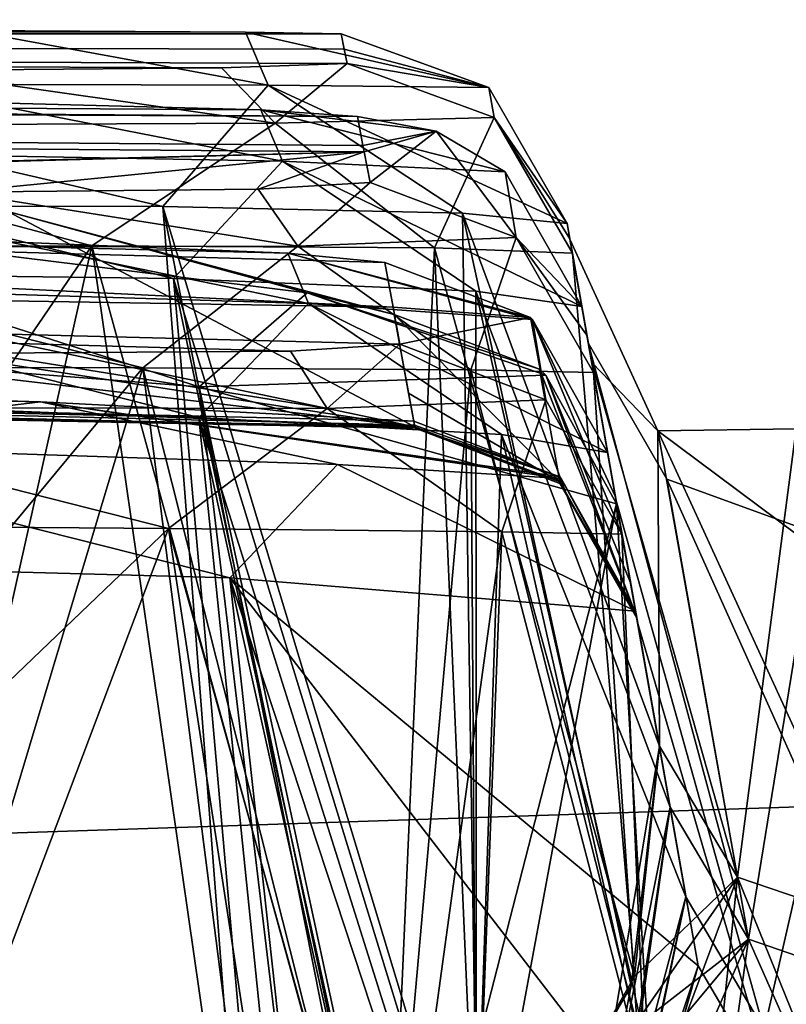
# Model space of a CAD drawing. Units: millimetres. Extents: x -850 to 850, y -30 to 0.
# Drawn here: x -576 to -566, y -23 to -10 of the extents above; entities that cross this region are included whole.
import ezdxf

# ---------------------------------------------------------------- set-up
doc = ezdxf.new("R2010")
doc.units = ezdxf.units.MM
doc.header["$LTSCALE"] = 65.185185
for name, color, linetype in [('168', 7, 'CONTINUOUS'), ('2', 7, 'CONTINUOUS'), ('23', 7, 'CONTINUOUS'), ('31', 7, 'CONTINUOUS'), ('349', 7, 'CONTINUOUS'), ('35', 7, 'CONTINUOUS'), ('351', 7, 'CONTINUOUS'), ('353', 7, 'CONTINUOUS'), ('355', 7, 'CONTINUOUS'), ('4', 7, 'CONTINUOUS'), ('402', 7, 'CONTINUOUS'), ('403', 7, 'CONTINUOUS'), ('405', 7, 'CONTINUOUS'), ('406', 7, 'CONTINUOUS'), ('410', 7, 'CONTINUOUS'), ('411', 7, 'CONTINUOUS'), ('464', 7, 'CONTINUOUS'), ('471', 7, 'CONTINUOUS'), ('509', 7, 'CONTINUOUS'), ('510', 7, 'CONTINUOUS'), ('511', 7, 'CONTINUOUS'), ('512', 7, 'CONTINUOUS'), ('513', 7, 'CONTINUOUS'), ('525', 7, 'CONTINUOUS'), ('526', 7, 'CONTINUOUS'), ('527', 7, 'CONTINUOUS'), ('533', 7, 'CONTINUOUS'), ('534', 7, 'CONTINUOUS'), ('535', 7, 'CONTINUOUS'), ('589', 7, 'CONTINUOUS'), ('592', 7, 'CONTINUOUS'), ('593', 7, 'CONTINUOUS'), ('690', 7, 'CONTINUOUS'), ('691', 7, 'CONTINUOUS'), ('692', 7, 'CONTINUOUS'), ('750', 7, 'CONTINUOUS'), ('751', 7, 'CONTINUOUS'), ('752', 7, 'CONTINUOUS'), ('831', 7, 'CONTINUOUS'), ('832', 7, 'CONTINUOUS'), ('833', 7, 'CONTINUOUS'), ('854', 7, 'CONTINUOUS'), ('855', 7, 'CONTINUOUS'), ('856', 7, 'CONTINUOUS')]:
    doc.layers.add(name, color=color, linetype=linetype)

msp = doc.modelspace()

# ---------------------------------------------------------------- linework, layer by layer
at = {"layer": '168', "color": 7, "linetype": 'CONTINUOUS', "true_color": 0xe6e6df}
for points in [[(-755.952, -12.055, 20.676), (-570.814, -15.693, 20.676), (-693.886, -10.885, 99.015), (-755.952, -12.055, 20.676)], [(-693.886, -10.885, 99.015), (-570.814, -15.693, 20.676), (-608.067, -11.318, 99.005), (-693.886, -10.885, 99.015)], [(-608.067, -11.318, 99.005), (-570.814, -15.693, 20.676), (-598.473, -11.452, 97.765), (-608.067, -11.318, 99.005)], [(-598.473, -11.452, 97.765), (-570.814, -15.693, 20.676), (-589.58, -11.757, 94.147), (-598.473, -11.452, 97.765)], [(-589.58, -11.757, 94.147), (-570.814, -15.693, 20.676), (-576.13, -12.883, 81.002), (-589.58, -11.757, 94.147)], [(-576.13, -12.883, 81.002), (-570.814, -15.693, 20.676), (-571.086, -14.229, 63.077), (-576.13, -12.883, 81.002)], [(-571.086, -14.229, 63.077), (-570.814, -15.693, 20.676), (-570.896, -15.257, 42.26), (-571.086, -14.229, 63.077)]]:
    msp.add_3dface(points, dxfattribs=at)
at = {"layer": '2', "color": 7, "linetype": 'CONTINUOUS', "true_color": 0xe6e6df}
for points in [[(848.001, -30, 125), (-847.021, -1.93, 124.02), (-848.001, -30, 125), (848.001, -30, 125)], [(0, -1.93, 124.02), (-847.021, -1.93, 124.02), (848.001, -30, 125), (0, -1.93, 124.02)]]:
    msp.add_3dface(points, dxfattribs=at)
at = {"layer": '23', "color": 7, "linetype": 'CONTINUOUS', "true_color": 0xe6e6df}
for points in [[(-300, -10.66, -21.264), (-300.001, -10.515, -36.476), (-685.696, -2.947, -20), (-300, -10.66, -21.264)], [(-300.718, -10.647, -20.685), (-300, -10.66, -21.264), (-685.696, -2.947, -20), (-300.718, -10.647, -20.685)], [(-300.001, -10.515, -36.476), (-300.002, -10.261, -56.196), (-685.696, -2.947, -20), (-300.001, -10.515, -36.476)], [(-658.59, -3.48, -20), (-300.718, -10.647, -20.685), (-685.696, -2.947, -20), (-658.59, -3.48, -20)], [(-589.582, -4.845, -20), (-300.718, -10.647, -20.685), (-658.59, -3.48, -20), (-589.582, -4.845, -20)], [(-491.73, -6.791, -20), (-300.718, -10.647, -20.685), (-589.582, -4.845, -20), (-491.73, -6.791, -20)]]:
    msp.add_3dface(points, dxfattribs=at)
at = {"layer": '31', "color": 7, "linetype": 'CONTINUOUS', "true_color": 0xe6e6df}
for points in [[(-672.476, -10.573, -570.777), (-655.433, -10.495, -649.042), (-571.776, -10.561, -612.61), (-672.476, -10.573, -570.777)], [(-571.776, -10.561, -612.61), (-655.433, -10.495, -649.042), (-573.026, -10.539, -622.157), (-571.776, -10.561, -612.61)], [(-573.026, -10.539, -622.157), (-655.433, -10.495, -649.042), (-576.635, -10.521, -630.915), (-573.026, -10.539, -622.157)], [(-571.736, -10.761, -555.484), (-672.476, -10.573, -570.777), (-571.776, -10.561, -612.61), (-571.736, -10.761, -555.484)], [(-577.469, -11.04, -498.678), (-672.476, -10.573, -570.777), (-573.34, -11.005, -507.571), (-577.469, -11.04, -498.678)], [(-573.34, -11.005, -507.571), (-672.476, -10.573, -570.777), (-571.699, -10.948, -518.548), (-573.34, -11.005, -507.571)], [(-571.699, -10.948, -518.548), (-672.476, -10.573, -570.777), (-571.736, -10.761, -555.484), (-571.699, -10.948, -518.548)], [(-714.135, -10.952, -372.417), (-697.279, -10.78, -455.336), (-571.563, -11.643, -419.033), (-714.135, -10.952, -372.417)], [(-571.563, -11.643, -419.033), (-697.279, -10.78, -455.336), (-572.827, -11.556, -428.575), (-571.563, -11.643, -419.033)], [(-572.827, -11.556, -428.575), (-697.279, -10.78, -455.336), (-576.47, -11.461, -437.35), (-572.827, -11.556, -428.575)], [(-590.3, -12.585, -292.469), (-714.135, -10.952, -372.417), (-571.475, -12.105, -366.231), (-590.3, -12.585, -292.469)], [(-571.475, -12.105, -366.231), (-714.135, -10.952, -372.417), (-571.491, -12.019, -375.55), (-571.475, -12.105, -366.231)], [(-571.491, -12.019, -375.55), (-714.135, -10.952, -372.417), (-571.563, -11.643, -419.033), (-571.491, -12.019, -375.55)], [(-590.3, -12.585, -292.469), (-571.475, -12.105, -366.231), (-589.539, -12.59, -292.892), (-590.3, -12.585, -292.469)], [(-589.539, -12.59, -292.892), (-571.475, -12.105, -366.231), (-576.81, -12.632, -305.197), (-589.539, -12.59, -292.892)], [(-576.81, -12.632, -305.197), (-571.475, -12.105, -366.231), (-572.86, -12.592, -314.114), (-576.81, -12.632, -305.197)], [(-571.475, -12.105, -366.231), (-571.399, -12.506, -324.51), (-572.86, -12.592, -314.114), (-571.475, -12.105, -366.231)], [(-598.648, -12.781, -260.78), (-571.098, -14.131, -173.582), (-623.731, -13.267, -171.85), (-598.648, -12.781, -260.78)], [(-571.205, -13.55, -225.611), (-571.098, -14.131, -173.582), (-598.648, -12.781, -260.78), (-571.205, -13.55, -225.611)], [(-572.472, -13.426, -235.137), (-571.205, -13.55, -225.611), (-598.648, -12.781, -260.78), (-572.472, -13.426, -235.137)], [(-576.119, -13.277, -243.898), (-572.472, -13.426, -235.137), (-598.648, -12.781, -260.78), (-576.119, -13.277, -243.898)], [(-572.439, -14.705, -120.094), (-576.456, -14.731, -111.02), (-623.731, -13.267, -171.85), (-572.439, -14.705, -120.094)], [(-571.009, -14.617, -130.384), (-572.439, -14.705, -120.094), (-623.731, -13.267, -171.85), (-571.009, -14.617, -130.384)], [(-571.098, -14.131, -173.582), (-571.009, -14.617, -130.384), (-623.731, -13.267, -171.85), (-571.098, -14.131, -173.582)], [(-677.847, -13.595, -19.397), (-652.87, -13.711, -68.335), (-570.81, -15.714, -19.397), (-677.847, -13.595, -19.397)], [(-570.81, -15.714, -19.397), (-652.87, -13.711, -68.335), (-570.817, -15.675, -25.219), (-570.81, -15.714, -19.397)], [(-570.817, -15.675, -25.219), (-652.87, -13.711, -68.335), (-570.827, -15.622, -32.236), (-570.817, -15.675, -25.219)], [(-570.827, -15.622, -32.236), (-652.87, -13.711, -68.335), (-575.702, -15.367, -50.46), (-570.827, -15.622, -32.236)], [(-575.702, -15.367, -50.46), (-652.87, -13.711, -68.335), (-588.927, -14.985, -63.624), (-575.702, -15.367, -50.46)]]:
    msp.add_3dface(points, dxfattribs=at)
at = {"layer": '349', "color": 7, "linetype": 'CONTINUOUS', "true_color": 0xe6e6df}
for points in [[(-568.178, -16.702, 63.263), (-567.996, -17.733, 42.369), (-567.115, -22.733, 64.326), (-568.178, -16.702, 63.263)], [(-567.996, -17.733, 42.369), (-567.919, -18.171, 20.676), (-567.115, -22.733, 64.326), (-567.996, -17.733, 42.369)], [(-567.932, -18.1, -32.259), (-567.115, -22.733, -33.076), (-567.922, -18.154, -25.234), (-567.932, -18.1, -32.259)], [(-567.922, -18.154, -25.234), (-567.115, -22.733, -33.076), (-567.915, -18.193, -19.406), (-567.922, -18.154, -25.234)], [(-567.919, -18.171, 20.676), (-567.918, -18.179, 2.093), (-567.903, -18.264, 15.42), (-567.919, -18.171, 20.676)], [(-567.115, -22.733, 64.326), (-567.919, -18.171, 20.676), (-567.903, -18.264, 15.42), (-567.115, -22.733, 64.326)], [(-567.918, -18.179, 2.093), (-567.915, -18.193, -19.406), (-567.903, -18.264, 15.42), (-567.918, -18.179, 2.093)], [(-567.915, -18.193, -19.406), (-567.115, -22.733, -33.076), (-567.903, -18.264, 15.42), (-567.915, -18.193, -19.406)]]:
    msp.add_3dface(points, dxfattribs=at)
at = {"layer": '35', "color": 7, "linetype": 'CONTINUOUS', "true_color": 0xe6e6df}
for points in [[(-824.035, -10.759, 0.368), (-824.035, -10.76, -19.397), (-570.813, -15.7, 2.098), (-824.035, -10.759, 0.368)], [(-755.952, -12.055, 20.676), (-824.035, -10.759, 0.368), (-570.814, -15.693, 20.676), (-755.952, -12.055, 20.676)], [(-570.814, -15.693, 20.676), (-824.035, -10.759, 0.368), (-570.813, -15.7, 2.098), (-570.814, -15.693, 20.676)], [(-824.035, -10.76, -19.397), (-785.725, -11.487, -19.397), (-570.813, -15.7, 2.098), (-824.035, -10.76, -19.397)], [(-785.725, -11.487, -19.397), (-765.383, -11.881, -19.397), (-570.813, -15.7, 2.098), (-785.725, -11.487, -19.397)], [(-765.383, -11.881, -19.397), (-692.017, -13.316, -19.397), (-570.813, -15.7, 2.098), (-765.383, -11.881, -19.397)], [(-692.017, -13.316, -19.397), (-677.847, -13.595, -19.397), (-570.813, -15.7, 2.098), (-692.017, -13.316, -19.397)], [(-677.847, -13.595, -19.397), (-570.81, -15.714, -19.397), (-570.813, -15.7, 2.098), (-677.847, -13.595, -19.397)]]:
    msp.add_3dface(points, dxfattribs=at)
at = {"layer": '351', "color": 7, "linetype": 'CONTINUOUS', "true_color": 0xe6e6df}
for points in [[(-567.274, -21.831, -226.667), (-568.188, -16.643, -177.573), (-568.297, -16.028, -225.644), (-567.274, -21.831, -226.667)], [(-568.297, -16.028, -225.644), (-568.188, -16.643, -177.573), (-568.194, -16.61, -173.616), (-568.297, -16.028, -225.644)], [(-568.188, -16.643, -177.573), (-567.274, -21.831, -129.583), (-568.194, -16.61, -173.616), (-568.188, -16.643, -177.573)], [(-568.194, -16.61, -173.616), (-567.274, -21.831, -129.583), (-568.109, -17.095, -130.418), (-568.194, -16.61, -173.616)]]:
    msp.add_3dface(points, dxfattribs=at)
at = {"layer": '353', "color": 7, "linetype": 'CONTINUOUS', "true_color": 0xe6e6df}
for points in [[(-567.48, -20.662, -420.211), (-568.549, -14.599, -371.872), (-568.633, -14.122, -419.058), (-567.48, -20.662, -420.211)], [(-568.633, -14.122, -419.058), (-568.549, -14.599, -371.872), (-568.567, -14.498, -375.577), (-568.633, -14.122, -419.058)], [(-568.567, -14.498, -375.577), (-568.549, -14.599, -371.872), (-568.481, -14.985, -324.54), (-568.567, -14.498, -375.577)], [(-568.549, -14.599, -371.872), (-567.48, -20.662, -323.539), (-568.481, -14.985, -324.54), (-568.549, -14.599, -371.872)]]:
    msp.add_3dface(points, dxfattribs=at)
at = {"layer": '355', "color": 7, "linetype": 'CONTINUOUS', "true_color": 0xe6e6df}
for points in [[(-568.824, -13.04, -612.617), (-567.62, -19.866, -613.821), (-568.788, -13.243, -565.842), (-568.824, -13.04, -612.617)], [(-568.789, -13.24, -555.497), (-568.824, -13.04, -612.617), (-568.788, -13.243, -565.842), (-568.789, -13.24, -555.497)], [(-568.756, -13.427, -518.565), (-568.789, -13.24, -555.497), (-568.504, -14.855, -541.677), (-568.756, -13.427, -518.565)], [(-568.504, -14.855, -541.677), (-568.789, -13.24, -555.497), (-568.788, -13.243, -565.842), (-568.504, -14.855, -541.677)], [(-567.62, -19.866, -517.429), (-568.756, -13.427, -518.565), (-568.504, -14.855, -541.677), (-567.62, -19.866, -517.429)]]:
    msp.add_3dface(points, dxfattribs=at)
at = {"layer": '4', "color": 7, "linetype": 'CONTINUOUS', "true_color": 0xe6e6df}
for points in [[(0, -1.93, -674.02), (847.021, -1.93, -674.02), (-848.001, -30, -675), (0, -1.93, -674.02)], [(-848.001, -30, -675), (847.021, -1.93, -674.02), (848.001, -30, -675), (-848.001, -30, -675)], [(-847.021, -1.93, -674.02), (0, -1.93, -674.02), (-848.001, -30, -675), (-847.021, -1.93, -674.02)]]:
    msp.add_3dface(points, dxfattribs=at)
at = {"layer": '402', "color": 7, "linetype": 'CONTINUOUS', "true_color": 0xe6e6df}
for points in [[(-588.421, -13.351, -484.398), (-575.031, -13.33, -497.119), (-584.848, -27.707, -482.484), (-588.421, -13.351, -484.398)], [(-584.848, -27.707, -482.484), (-575.031, -13.33, -497.119), (-578.261, -27.726, -487.569), (-584.848, -27.707, -482.484)], [(-578.261, -27.726, -487.569), (-575.031, -13.33, -497.119), (-572.959, -27.713, -493.878), (-578.261, -27.726, -487.569)], [(-575.031, -13.33, -497.119), (-570.555, -13.359, -506.721), (-571.177, -27.375, -496.956), (-575.031, -13.33, -497.119)], [(-572.959, -27.713, -493.878), (-575.031, -13.33, -497.119), (-571.177, -27.375, -496.956), (-572.959, -27.713, -493.878)], [(-571.177, -27.375, -496.956), (-570.555, -13.359, -506.721), (-569.988, -26.441, -499.829), (-571.177, -27.375, -496.956)], [(-570.555, -13.359, -506.721), (-568.756, -13.427, -518.565), (-567.946, -22.871, -508.636), (-570.555, -13.359, -506.721)], [(-569.988, -26.441, -499.829), (-570.555, -13.359, -506.721), (-567.946, -22.871, -508.636), (-569.988, -26.441, -499.829)], [(-568.756, -13.427, -518.565), (-567.62, -19.866, -517.429), (-567.946, -22.871, -508.636), (-568.756, -13.427, -518.565)]]:
    msp.add_3dface(points, dxfattribs=at)
at = {"layer": '403', "color": 7, "linetype": 'CONTINUOUS', "true_color": 0xe6e6df}
for points in [[(-578.115, -27.726, -449.79), (-572.729, -27.712, -443.277), (-588.296, -13.577, -453.093), (-578.115, -27.726, -449.79)], [(-588.296, -13.577, -453.093), (-572.729, -27.712, -443.277), (-573.964, -13.759, -438.828), (-588.296, -13.577, -453.093)], [(-571.09, -27.416, -440.405), (-570.007, -26.65, -437.831), (-573.964, -13.759, -438.828), (-571.09, -27.416, -440.405)], [(-573.964, -13.759, -438.828), (-570.007, -26.65, -437.831), (-570.016, -13.923, -429.354), (-573.964, -13.759, -438.828)], [(-572.729, -27.712, -443.277), (-571.09, -27.416, -440.405), (-573.964, -13.759, -438.828), (-572.729, -27.712, -443.277)], [(-567.48, -20.662, -420.211), (-568.633, -14.122, -419.058), (-570.016, -13.923, -429.354), (-567.48, -20.662, -420.211)], [(-567.87, -23.423, -429.063), (-567.48, -20.662, -420.211), (-570.016, -13.923, -429.354), (-567.87, -23.423, -429.063)], [(-570.007, -26.65, -437.831), (-567.87, -23.423, -429.063), (-570.016, -13.923, -429.354), (-570.007, -26.65, -437.831)]]:
    msp.add_3dface(points, dxfattribs=at)
at = {"layer": '405', "color": 7, "linetype": 'CONTINUOUS', "true_color": 0xe6e6df}
for points in [[(-574.367, -14.924, -303.696), (-584.971, -27.707, -288.66), (-588.127, -14.888, -290.39), (-574.367, -14.924, -303.696)], [(-578.206, -27.726, -293.871), (-584.971, -27.707, -288.66), (-574.367, -14.924, -303.696), (-578.206, -27.726, -293.871)], [(-572.729, -27.712, -300.473), (-578.206, -27.726, -293.871), (-574.367, -14.924, -303.696), (-572.729, -27.712, -300.473)], [(-571.195, -27.458, -303.132), (-572.729, -27.712, -300.473), (-574.367, -14.924, -303.696), (-571.195, -27.458, -303.132)], [(-570.084, -14.951, -313.323), (-571.195, -27.458, -303.132), (-574.367, -14.924, -303.696), (-570.084, -14.951, -313.323)], [(-570.007, -26.65, -305.919), (-571.195, -27.458, -303.132), (-570.084, -14.951, -313.323), (-570.007, -26.65, -305.919)], [(-568.481, -14.985, -324.54), (-567.909, -23.516, -314.414), (-570.084, -14.951, -313.323), (-568.481, -14.985, -324.54)], [(-567.909, -23.516, -314.414), (-570.007, -26.65, -305.919), (-570.084, -14.951, -313.323), (-567.909, -23.516, -314.414)], [(-568.481, -14.985, -324.54), (-567.48, -20.662, -323.539), (-567.909, -23.516, -314.414), (-568.481, -14.985, -324.54)]]:
    msp.add_3dface(points, dxfattribs=at)
at = {"layer": '406', "color": 7, "linetype": 'CONTINUOUS', "true_color": 0xe6e6df}
for points in [[(-577.944, -27.726, -255.874), (-572.391, -27.71, -249.004), (-587.995, -15.244, -259.633), (-577.944, -27.726, -255.874)], [(-587.995, -15.244, -259.633), (-572.391, -27.71, -249.004), (-573.636, -15.574, -245.385), (-587.995, -15.244, -259.633)], [(-571.011, -27.491, -246.546), (-570.055, -26.934, -244.346), (-573.636, -15.574, -245.385), (-571.011, -27.491, -246.546)], [(-573.636, -15.574, -245.385), (-570.055, -26.934, -244.346), (-569.684, -15.793, -235.924), (-573.636, -15.574, -245.385)], [(-572.391, -27.71, -249.004), (-571.011, -27.491, -246.546), (-573.636, -15.574, -245.385), (-572.391, -27.71, -249.004)], [(-570.055, -26.934, -244.346), (-567.769, -24.217, -235.633), (-569.684, -15.793, -235.924), (-570.055, -26.934, -244.346)], [(-567.274, -21.831, -226.667), (-568.297, -16.028, -225.644), (-569.684, -15.793, -235.924), (-567.274, -21.831, -226.667)], [(-567.769, -24.217, -235.633), (-567.274, -21.831, -226.667), (-569.684, -15.793, -235.924), (-567.769, -24.217, -235.633)]]:
    msp.add_3dface(points, dxfattribs=at)
at = {"layer": '410', "color": 7, "linetype": 'CONTINUOUS', "true_color": 0xe6e6df}
for points in [[(-574.033, -17.022, -109.517), (-585.185, -27.705, -94.781), (-588.046, -16.92, -96.124), (-574.033, -17.022, -109.517)], [(-578.075, -27.726, -100.248), (-585.185, -27.705, -94.781), (-574.033, -17.022, -109.517), (-578.075, -27.726, -100.248)], [(-572.391, -27.71, -107.246), (-578.075, -27.726, -100.248), (-574.033, -17.022, -109.517), (-572.391, -27.71, -107.246)], [(-571.116, -27.526, -109.493), (-572.391, -27.71, -107.246), (-574.033, -17.022, -109.517), (-571.116, -27.526, -109.493)], [(-569.678, -17.065, -119.315), (-571.116, -27.526, -109.493), (-574.033, -17.022, -109.517), (-569.678, -17.065, -119.315)], [(-570.055, -26.934, -111.904), (-571.116, -27.526, -109.493), (-569.678, -17.065, -119.315), (-570.055, -26.934, -111.904)], [(-567.797, -24.268, -120.441), (-570.055, -26.934, -111.904), (-569.678, -17.065, -119.315), (-567.797, -24.268, -120.441)], [(-568.109, -17.095, -130.418), (-567.797, -24.268, -120.441), (-569.678, -17.065, -119.315), (-568.109, -17.095, -130.418)], [(-568.109, -17.095, -130.418), (-567.274, -21.831, -129.583), (-567.797, -24.268, -120.441), (-568.109, -17.095, -130.418)]]:
    msp.add_3dface(points, dxfattribs=at)
at = {"layer": '411', "color": 7, "linetype": 'CONTINUOUS', "true_color": 0xe6e6df}
for points in [[(-573.23, -17.665, -51.938), (-587.522, -17.281, -66.176), (-572.13, -27.708, -54.836), (-573.23, -17.665, -51.938)], [(-572.13, -27.708, -54.836), (-587.522, -17.281, -66.176), (-577.903, -27.726, -62.083), (-572.13, -27.708, -54.836)], [(-567.115, -22.733, -33.076), (-567.932, -18.1, -32.259), (-573.23, -17.665, -51.938), (-567.115, -22.733, -33.076)], [(-567.115, -22.733, -33.076), (-573.23, -17.665, -51.938), (-567.715, -24.836, -42.241), (-567.115, -22.733, -33.076)], [(-567.715, -24.836, -42.241), (-573.23, -17.665, -51.938), (-570.111, -27.132, -50.825), (-567.715, -24.836, -42.241)], [(-570.111, -27.132, -50.825), (-573.23, -17.665, -51.938), (-571.034, -27.567, -52.878), (-570.111, -27.132, -50.825)], [(-571.034, -27.567, -52.878), (-573.23, -17.665, -51.938), (-572.13, -27.708, -54.836), (-571.034, -27.567, -52.878)]]:
    msp.add_3dface(points, dxfattribs=at)
at = {"layer": '464', "color": 7, "linetype": 'CONTINUOUS', "true_color": 0xe6e6df}
for points in [[(-574.106, -12.819, -632.373), (-588.348, -12.8, -646.657), (-572.959, -27.713, -637.372), (-574.106, -12.819, -632.373)], [(-572.959, -27.713, -637.372), (-588.348, -12.8, -646.657), (-587.022, -27.695, -650.003), (-572.959, -27.713, -637.372)], [(-570.193, -12.906, -622.918), (-574.106, -12.819, -632.373), (-569.988, -26.441, -631.421), (-570.193, -12.906, -622.918)], [(-569.988, -26.441, -631.421), (-574.106, -12.819, -632.373), (-571.216, -27.392, -634.372), (-569.988, -26.441, -631.421)], [(-571.216, -27.392, -634.372), (-574.106, -12.819, -632.373), (-572.959, -27.713, -637.372), (-571.216, -27.392, -634.372)], [(-567.62, -19.866, -613.821), (-568.824, -13.04, -612.617), (-570.193, -12.906, -622.918), (-567.62, -19.866, -613.821)], [(-567.62, -19.866, -613.821), (-570.193, -12.906, -622.918), (-567.99, -22.995, -622.944), (-567.62, -19.866, -613.821)], [(-567.99, -22.995, -622.944), (-570.193, -12.906, -622.918), (-569.988, -26.441, -631.421), (-567.99, -22.995, -622.944)]]:
    msp.add_3dface(points, dxfattribs=at)
at = {"layer": '471', "color": 7, "linetype": 'CONTINUOUS', "true_color": 0xe6e6df}
for points in [[(-588.141, -14.047, 96.884), (-573.63, -15.172, 82.681), (-572.13, -27.708, 86.086), (-588.141, -14.047, 96.884)], [(-586.283, -27.7, 99.603), (-588.141, -14.047, 96.884), (-572.13, -27.708, 86.086), (-586.283, -27.7, 99.603)], [(-573.63, -15.172, 82.681), (-568.178, -16.702, 63.263), (-570.968, -27.548, 83.994), (-573.63, -15.172, 82.681)], [(-572.13, -27.708, 86.086), (-573.63, -15.172, 82.681), (-570.968, -27.548, 83.994), (-572.13, -27.708, 86.086)], [(-570.968, -27.548, 83.994), (-568.178, -16.702, 63.263), (-570.111, -27.132, 82.075), (-570.968, -27.548, 83.994)], [(-570.111, -27.132, 82.075), (-568.178, -16.702, 63.263), (-567.7, -24.814, 73.402), (-570.111, -27.132, 82.075)], [(-568.178, -16.702, 63.263), (-567.115, -22.733, 64.326), (-567.7, -24.814, 73.402), (-568.178, -16.702, 63.263)]]:
    msp.add_3dface(points, dxfattribs=at)
at = {"layer": '509', "color": 7, "linetype": 'CONTINUOUS', "true_color": 0xe6e6df}
for points in [[(-575.702, -15.367, -50.46), (-588.927, -14.985, -63.624), (-580.196, -15.906, -59.404), (-575.702, -15.367, -50.46)], [(-571.824, -16.187, -46.954), (-575.702, -15.367, -50.46), (-580.196, -15.906, -59.404), (-571.824, -16.187, -46.954)], [(-570.827, -15.622, -32.236), (-575.702, -15.367, -50.46), (-568.935, -16.342, -32.244), (-570.827, -15.622, -32.236)], [(-575.702, -15.367, -50.46), (-568.902, -16.371, -32.244), (-568.935, -16.342, -32.244), (-575.702, -15.367, -50.46)], [(-568.902, -16.371, -32.244), (-575.702, -15.367, -50.46), (-571.824, -16.187, -46.954), (-568.902, -16.371, -32.244)], [(-587.522, -17.281, -66.176), (-573.23, -17.665, -51.938), (-580.196, -15.906, -59.404), (-587.522, -17.281, -66.176)], [(-573.23, -17.665, -51.938), (-571.824, -16.187, -46.954), (-580.196, -15.906, -59.404), (-573.23, -17.665, -51.938)], [(-573.23, -17.665, -51.938), (-567.932, -18.1, -32.259), (-571.824, -16.187, -46.954), (-573.23, -17.665, -51.938)], [(-567.932, -18.1, -32.259), (-568.902, -16.371, -32.244), (-571.824, -16.187, -46.954), (-567.932, -18.1, -32.259)]]:
    msp.add_3dface(points, dxfattribs=at)
at = {"layer": '510', "color": 7, "linetype": 'CONTINUOUS', "true_color": 0xe6e6df}
for points in [[(-570.817, -15.675, -25.219), (-570.827, -15.622, -32.236), (-568.935, -16.342, -32.244), (-570.817, -15.675, -25.219)], [(-570.81, -15.714, -19.397), (-570.817, -15.675, -25.219), (-568.935, -16.342, -32.244), (-570.81, -15.714, -19.397)], [(-570.81, -15.714, -19.397), (-568.935, -16.342, -32.244), (-568.919, -16.435, -19.399), (-570.81, -15.714, -19.397)], [(-568.935, -16.342, -32.244), (-568.902, -16.371, -32.244), (-568.919, -16.435, -19.399), (-568.935, -16.342, -32.244)], [(-568.902, -16.371, -32.244), (-567.915, -18.193, -19.406), (-568.919, -16.435, -19.399), (-568.902, -16.371, -32.244)], [(-567.932, -18.1, -32.259), (-567.922, -18.154, -25.234), (-568.902, -16.371, -32.244), (-567.932, -18.1, -32.259)], [(-567.922, -18.154, -25.234), (-567.915, -18.193, -19.406), (-568.902, -16.371, -32.244), (-567.922, -18.154, -25.234)]]:
    msp.add_3dface(points, dxfattribs=at)
at = {"layer": '511', "color": 7, "linetype": 'CONTINUOUS', "true_color": 0xe6e6df}
for points in [[(-573.63, -15.172, 82.681), (-588.141, -14.047, 96.884), (-580.754, -12.893, 90.074), (-573.63, -15.172, 82.681)], [(-580.754, -12.893, 90.074), (-576.13, -12.883, 81.002), (-572.219, -13.945, 77.774), (-580.754, -12.893, 90.074)], [(-573.63, -15.172, 82.681), (-580.754, -12.893, 90.074), (-572.219, -13.945, 77.774), (-573.63, -15.172, 82.681)], [(-576.13, -12.883, 81.002), (-571.086, -14.229, 63.077), (-572.219, -13.945, 77.774), (-576.13, -12.883, 81.002)], [(-569.101, -15.018, 63.148), (-573.63, -15.172, 82.681), (-572.219, -13.945, 77.774), (-569.101, -15.018, 63.148)], [(-571.086, -14.229, 63.077), (-569.186, -14.943, 63.142), (-572.219, -13.945, 77.774), (-571.086, -14.229, 63.077)], [(-569.186, -14.943, 63.142), (-569.101, -15.018, 63.148), (-572.219, -13.945, 77.774), (-569.186, -14.943, 63.142)], [(-568.178, -16.702, 63.263), (-573.63, -15.172, 82.681), (-569.101, -15.018, 63.148), (-568.178, -16.702, 63.263)]]:
    msp.add_3dface(points, dxfattribs=at)
at = {"layer": '512', "color": 7, "linetype": 'CONTINUOUS', "true_color": 0xe6e6df}
for points in [[(-571.086, -14.229, 63.077), (-570.896, -15.257, 42.26), (-568.922, -16.413, 20.676), (-571.086, -14.229, 63.077)], [(-571.086, -14.229, 63.077), (-568.922, -16.413, 20.676), (-569.186, -14.943, 63.142), (-571.086, -14.229, 63.077)], [(-568.922, -16.413, 20.676), (-567.919, -18.171, 20.676), (-569.186, -14.943, 63.142), (-568.922, -16.413, 20.676)], [(-569.186, -14.943, 63.142), (-567.919, -18.171, 20.676), (-569.101, -15.018, 63.148), (-569.186, -14.943, 63.142)], [(-567.919, -18.171, 20.676), (-567.996, -17.733, 42.369), (-569.101, -15.018, 63.148), (-567.919, -18.171, 20.676)], [(-567.996, -17.733, 42.369), (-568.178, -16.702, 63.263), (-569.101, -15.018, 63.148), (-567.996, -17.733, 42.369)], [(-570.896, -15.257, 42.26), (-570.814, -15.693, 20.676), (-568.922, -16.413, 20.676), (-570.896, -15.257, 42.26)]]:
    msp.add_3dface(points, dxfattribs=at)
at = {"layer": '513', "color": 7, "linetype": 'CONTINUOUS', "true_color": 0xe6e6df}
for points in [[(-570.814, -15.693, 20.676), (-570.813, -15.7, 2.098), (-568.919, -16.435, -19.399), (-570.814, -15.693, 20.676)], [(-570.814, -15.693, 20.676), (-568.919, -16.435, -19.399), (-568.922, -16.413, 20.676), (-570.814, -15.693, 20.676)], [(-570.813, -15.7, 2.098), (-570.81, -15.714, -19.397), (-568.919, -16.435, -19.399), (-570.813, -15.7, 2.098)], [(-567.915, -18.193, -19.406), (-567.918, -18.179, 2.093), (-568.922, -16.413, 20.676), (-567.915, -18.193, -19.406)], [(-568.919, -16.435, -19.399), (-567.915, -18.193, -19.406), (-568.922, -16.413, 20.676), (-568.919, -16.435, -19.399)], [(-567.918, -18.179, 2.093), (-567.919, -18.171, 20.676), (-568.922, -16.413, 20.676), (-567.918, -18.179, 2.093)]]:
    msp.add_3dface(points, dxfattribs=at)
at = {"layer": '525', "color": 7, "linetype": 'CONTINUOUS', "true_color": 0xe6e6df}
for points in [[(-572.439, -14.705, -120.094), (-571.009, -14.617, -130.384), (-571.96, -15.455, -115.674), (-572.439, -14.705, -120.094)], [(-571.009, -14.617, -130.384), (-569.105, -15.344, -130.396), (-571.96, -15.455, -115.674), (-571.009, -14.617, -130.384)], [(-576.456, -14.731, -111.02), (-571.96, -15.455, -115.674), (-580.268, -15.437, -103.179), (-576.456, -14.731, -111.02)], [(-576.456, -14.731, -111.02), (-572.439, -14.705, -120.094), (-571.96, -15.455, -115.674), (-576.456, -14.731, -111.02)], [(-569.105, -15.344, -130.396), (-569.678, -17.065, -119.315), (-571.96, -15.455, -115.674), (-569.105, -15.344, -130.396)], [(-568.109, -17.095, -130.418), (-569.678, -17.065, -119.315), (-569.105, -15.344, -130.396), (-568.109, -17.095, -130.418)], [(-574.033, -17.022, -109.517), (-588.046, -16.92, -96.124), (-580.268, -15.437, -103.179), (-574.033, -17.022, -109.517)], [(-571.96, -15.455, -115.674), (-574.033, -17.022, -109.517), (-580.268, -15.437, -103.179), (-571.96, -15.455, -115.674)], [(-569.678, -17.065, -119.315), (-574.033, -17.022, -109.517), (-571.96, -15.455, -115.674), (-569.678, -17.065, -119.315)]]:
    msp.add_3dface(points, dxfattribs=at)
at = {"layer": '526', "color": 7, "linetype": 'CONTINUOUS', "true_color": 0xe6e6df}
for points in [[(-571.098, -14.131, -173.582), (-571.205, -13.55, -225.611), (-569.305, -14.266, -225.623), (-571.098, -14.131, -173.582)], [(-571.009, -14.617, -130.384), (-571.098, -14.131, -173.582), (-569.305, -14.266, -225.623), (-571.009, -14.617, -130.384)], [(-571.009, -14.617, -130.384), (-569.305, -14.266, -225.623), (-569.105, -15.344, -130.396), (-571.009, -14.617, -130.384)], [(-569.305, -14.266, -225.623), (-569.277, -14.291, -225.623), (-569.105, -15.344, -130.396), (-569.305, -14.266, -225.623)], [(-568.297, -16.028, -225.644), (-568.194, -16.61, -173.616), (-569.277, -14.291, -225.623), (-568.297, -16.028, -225.644)], [(-568.194, -16.61, -173.616), (-568.109, -17.095, -130.418), (-569.277, -14.291, -225.623), (-568.194, -16.61, -173.616)], [(-569.277, -14.291, -225.623), (-568.109, -17.095, -130.418), (-569.105, -15.344, -130.396), (-569.277, -14.291, -225.623)]]:
    msp.add_3dface(points, dxfattribs=at)
at = {"layer": '527', "color": 7, "linetype": 'CONTINUOUS', "true_color": 0xe6e6df}
for points in [[(-576.119, -13.277, -243.898), (-580.565, -13.829, -252.78), (-572.202, -14.085, -240.329), (-576.119, -13.277, -243.898)], [(-572.472, -13.426, -235.137), (-576.119, -13.277, -243.898), (-572.202, -14.085, -240.329), (-572.472, -13.426, -235.137)], [(-571.205, -13.55, -225.611), (-572.472, -13.426, -235.137), (-569.305, -14.266, -225.623), (-571.205, -13.55, -225.611)], [(-572.472, -13.426, -235.137), (-572.202, -14.085, -240.329), (-569.277, -14.291, -225.623), (-572.472, -13.426, -235.137)], [(-572.472, -13.426, -235.137), (-569.277, -14.291, -225.623), (-569.305, -14.266, -225.623), (-572.472, -13.426, -235.137)], [(-587.995, -15.244, -259.633), (-573.636, -15.574, -245.385), (-580.565, -13.829, -252.78), (-587.995, -15.244, -259.633)], [(-580.565, -13.829, -252.78), (-573.636, -15.574, -245.385), (-572.202, -14.085, -240.329), (-580.565, -13.829, -252.78)], [(-573.636, -15.574, -245.385), (-569.684, -15.793, -235.924), (-572.202, -14.085, -240.329), (-573.636, -15.574, -245.385)], [(-569.684, -15.793, -235.924), (-568.297, -16.028, -225.644), (-572.202, -14.085, -240.329), (-569.684, -15.793, -235.924)], [(-572.202, -14.085, -240.329), (-568.297, -16.028, -225.644), (-569.277, -14.291, -225.623), (-572.202, -14.085, -240.329)]]:
    msp.add_3dface(points, dxfattribs=at)
at = {"layer": '533', "color": 7, "linetype": 'CONTINUOUS', "true_color": 0xe6e6df}
for points in [[(-576.81, -12.632, -305.197), (-572.86, -12.592, -314.114), (-572.343, -13.335, -309.801), (-576.81, -12.632, -305.197)], [(-572.86, -12.592, -314.114), (-571.399, -12.506, -324.51), (-572.343, -13.335, -309.801), (-572.86, -12.592, -314.114)], [(-571.399, -12.506, -324.51), (-569.49, -13.222, -324.521), (-572.343, -13.335, -309.801), (-571.399, -12.506, -324.51)], [(-576.81, -12.632, -305.197), (-572.343, -13.335, -309.801), (-580.639, -13.355, -297.303), (-576.81, -12.632, -305.197)], [(-569.49, -13.222, -324.521), (-570.084, -14.951, -313.323), (-572.343, -13.335, -309.801), (-569.49, -13.222, -324.521)], [(-568.481, -14.985, -324.54), (-570.084, -14.951, -313.323), (-569.49, -13.222, -324.521), (-568.481, -14.985, -324.54)], [(-574.367, -14.924, -303.696), (-588.127, -14.888, -290.39), (-580.639, -13.355, -297.303), (-574.367, -14.924, -303.696)], [(-572.343, -13.335, -309.801), (-574.367, -14.924, -303.696), (-580.639, -13.355, -297.303), (-572.343, -13.335, -309.801)], [(-570.084, -14.951, -313.323), (-574.367, -14.924, -303.696), (-572.343, -13.335, -309.801), (-570.084, -14.951, -313.323)]]:
    msp.add_3dface(points, dxfattribs=at)
at = {"layer": '534', "color": 7, "linetype": 'CONTINUOUS', "true_color": 0xe6e6df}
for points in [[(-571.491, -12.019, -375.55), (-571.563, -11.643, -419.033), (-570.535, -11.833, -419.036), (-571.491, -12.019, -375.55)], [(-571.475, -12.105, -366.231), (-571.491, -12.019, -375.55), (-570.535, -11.833, -419.036), (-571.475, -12.105, -366.231)], [(-571.399, -12.506, -324.51), (-571.475, -12.105, -366.231), (-570.535, -11.833, -419.036), (-571.399, -12.506, -324.51)], [(-571.399, -12.506, -324.51), (-570.535, -11.833, -419.036), (-569.49, -13.222, -324.521), (-571.399, -12.506, -324.51)], [(-570.535, -11.833, -419.036), (-569.634, -12.366, -419.042), (-569.49, -13.222, -324.521), (-570.535, -11.833, -419.036)], [(-569.634, -12.366, -419.042), (-568.633, -14.122, -419.058), (-569.49, -13.222, -324.521), (-569.634, -12.366, -419.042)], [(-568.633, -14.122, -419.058), (-568.567, -14.498, -375.577), (-569.49, -13.222, -324.521), (-568.633, -14.122, -419.058)], [(-568.567, -14.498, -375.577), (-568.481, -14.985, -324.54), (-569.49, -13.222, -324.521), (-568.567, -14.498, -375.577)]]:
    msp.add_3dface(points, dxfattribs=at)
at = {"layer": '535', "color": 7, "linetype": 'CONTINUOUS', "true_color": 0xe6e6df}
for points in [[(-576.47, -11.461, -437.35), (-580.878, -12.073, -446.211), (-572.543, -12.225, -433.746), (-576.47, -11.461, -437.35)], [(-572.827, -11.556, -428.575), (-576.47, -11.461, -437.35), (-572.543, -12.225, -433.746), (-572.827, -11.556, -428.575)], [(-571.563, -11.643, -419.033), (-572.827, -11.556, -428.575), (-570.535, -11.833, -419.036), (-571.563, -11.643, -419.033)], [(-572.827, -11.556, -428.575), (-572.543, -12.225, -433.746), (-569.634, -12.366, -419.042), (-572.827, -11.556, -428.575)], [(-572.827, -11.556, -428.575), (-569.634, -12.366, -419.042), (-570.535, -11.833, -419.036), (-572.827, -11.556, -428.575)], [(-588.296, -13.577, -453.093), (-573.964, -13.759, -438.828), (-580.878, -12.073, -446.211), (-588.296, -13.577, -453.093)], [(-580.878, -12.073, -446.211), (-573.964, -13.759, -438.828), (-572.543, -12.225, -433.746), (-580.878, -12.073, -446.211)], [(-573.964, -13.759, -438.828), (-570.016, -13.923, -429.354), (-572.543, -12.225, -433.746), (-573.964, -13.759, -438.828)], [(-570.016, -13.923, -429.354), (-568.633, -14.122, -419.058), (-572.543, -12.225, -433.746), (-570.016, -13.923, -429.354)], [(-572.543, -12.225, -433.746), (-568.633, -14.122, -419.058), (-569.634, -12.366, -419.042), (-572.543, -12.225, -433.746)]]:
    msp.add_3dface(points, dxfattribs=at)
at = {"layer": '589', "color": 7, "linetype": 'CONTINUOUS', "true_color": 0xe6e6df}
for points in [[(-580.925, -11.766, -491.342), (-577.469, -11.04, -498.678), (-572.637, -11.728, -503.84), (-580.925, -11.766, -491.342)], [(-577.469, -11.04, -498.678), (-573.34, -11.005, -507.571), (-572.637, -11.728, -503.84), (-577.469, -11.04, -498.678)], [(-573.34, -11.005, -507.571), (-571.699, -10.948, -518.548), (-572.637, -11.728, -503.84), (-573.34, -11.005, -507.571)], [(-571.699, -10.948, -518.548), (-569.777, -11.654, -518.554), (-572.637, -11.728, -503.84), (-571.699, -10.948, -518.548)], [(-569.777, -11.654, -518.554), (-570.555, -13.359, -506.721), (-572.637, -11.728, -503.84), (-569.777, -11.654, -518.554)], [(-568.756, -13.427, -518.565), (-570.555, -13.359, -506.721), (-569.777, -11.654, -518.554), (-568.756, -13.427, -518.565)], [(-575.031, -13.33, -497.119), (-588.421, -13.351, -484.398), (-580.925, -11.766, -491.342), (-575.031, -13.33, -497.119)], [(-575.031, -13.33, -497.119), (-580.925, -11.766, -491.342), (-572.637, -11.728, -503.84), (-575.031, -13.33, -497.119)], [(-570.555, -13.359, -506.721), (-575.031, -13.33, -497.119), (-572.637, -11.728, -503.84), (-570.555, -13.359, -506.721)]]:
    msp.add_3dface(points, dxfattribs=at)
at = {"layer": '592', "color": 7, "linetype": 'CONTINUOUS', "true_color": 0xe6e6df}
for points in [[(-572.731, -11.231, -627.318), (-576.635, -10.521, -630.915), (-581.032, -11.21, -639.803), (-572.731, -11.231, -627.318)], [(-573.026, -10.539, -622.157), (-576.635, -10.521, -630.915), (-572.731, -11.231, -627.318), (-573.026, -10.539, -622.157)], [(-571.776, -10.561, -612.61), (-573.026, -10.539, -622.157), (-569.848, -11.265, -612.612), (-571.776, -10.561, -612.61)], [(-569.848, -11.265, -612.612), (-573.026, -10.539, -622.157), (-572.731, -11.231, -627.318), (-569.848, -11.265, -612.612)], [(-588.348, -12.8, -646.657), (-574.106, -12.819, -632.373), (-581.032, -11.21, -639.803), (-588.348, -12.8, -646.657)], [(-574.106, -12.819, -632.373), (-572.731, -11.231, -627.318), (-581.032, -11.21, -639.803), (-574.106, -12.819, -632.373)], [(-574.106, -12.819, -632.373), (-570.193, -12.906, -622.918), (-572.731, -11.231, -627.318), (-574.106, -12.819, -632.373)], [(-570.193, -12.906, -622.918), (-568.824, -13.04, -612.617), (-572.731, -11.231, -627.318), (-570.193, -12.906, -622.918)], [(-568.824, -13.04, -612.617), (-569.848, -11.265, -612.612), (-572.731, -11.231, -627.318), (-568.824, -13.04, -612.617)]]:
    msp.add_3dface(points, dxfattribs=at)
at = {"layer": '593', "color": 7, "linetype": 'CONTINUOUS', "true_color": 0xe6e6df}
for points in [[(-571.736, -10.761, -555.484), (-571.776, -10.561, -612.61), (-569.848, -11.265, -612.612), (-571.736, -10.761, -555.484)], [(-571.699, -10.948, -518.548), (-571.736, -10.761, -555.484), (-569.848, -11.265, -612.612), (-571.699, -10.948, -518.548)], [(-569.777, -11.654, -518.554), (-571.699, -10.948, -518.548), (-569.848, -11.265, -612.612), (-569.777, -11.654, -518.554)], [(-568.824, -13.04, -612.617), (-569.777, -11.654, -518.554), (-569.848, -11.265, -612.612), (-568.824, -13.04, -612.617)], [(-568.824, -13.04, -612.617), (-568.789, -13.24, -555.497), (-569.777, -11.654, -518.554), (-568.824, -13.04, -612.617)], [(-568.789, -13.24, -555.497), (-568.756, -13.427, -518.565), (-569.777, -11.654, -518.554), (-568.789, -13.24, -555.497)]]:
    msp.add_3dface(points, dxfattribs=at)
at = {"layer": '690', "color": 7, "linetype": 'CONTINUOUS', "true_color": 0xe6e6df}
for points in [[(-567.274, -21.831, -226.667), (-567.769, -24.217, -235.633), (-569.025, -28.421, -244.285), (-567.274, -21.831, -226.667)], [(-566.251, -23.568, -226.253), (-567.274, -21.831, -226.667), (-569.025, -28.421, -244.285), (-566.251, -23.568, -226.253)]]:
    msp.add_3dface(points, dxfattribs=at)
at = {"layer": '691', "color": 7, "linetype": 'CONTINUOUS', "true_color": 0xe6e6df}
for points in [[(-567.274, -21.831, -129.583), (-568.188, -16.643, -177.573), (-566.251, -23.568, -226.253), (-567.274, -21.831, -129.583)], [(-568.188, -16.643, -177.573), (-567.274, -21.831, -226.667), (-566.251, -23.568, -226.253), (-568.188, -16.643, -177.573)], [(-564.319, -24.243, -226.033), (-565.234, -19.122, -177.58), (-566.251, -23.568, -129.997), (-564.319, -24.243, -226.033)], [(-565.234, -19.122, -177.58), (-564.319, -24.243, -130.217), (-566.251, -23.568, -129.997), (-565.234, -19.122, -177.58)], [(-566.251, -23.568, -129.997), (-567.274, -21.831, -129.583), (-566.251, -23.568, -226.253), (-566.251, -23.568, -129.997)]]:
    msp.add_3dface(points, dxfattribs=at)
at = {"layer": '692', "color": 7, "linetype": 'CONTINUOUS', "true_color": 0xe6e6df}
msp.add_3dface([(-567.797, -24.268, -120.441), (-567.274, -21.831, -129.583), (-566.251, -23.568, -129.997), (-567.797, -24.268, -120.441)], dxfattribs=at)
at = {"layer": '750', "color": 7, "linetype": 'CONTINUOUS', "true_color": 0xe6e6df}
for points in [[(-567.48, -20.662, -420.211), (-567.87, -23.423, -429.063), (-568.965, -28.095, -437.681), (-567.48, -20.662, -420.211)], [(-566.458, -22.384, -419.726), (-567.48, -20.662, -420.211), (-568.965, -28.095, -437.681), (-566.458, -22.384, -419.726)], [(-567.35, -28.785, -438.015), (-566.458, -22.384, -419.726), (-568.965, -28.095, -437.681), (-567.35, -28.785, -438.015)], [(-567.35, -28.785, -438.015), (-564.998, -25.675, -428.788), (-566.458, -22.384, -419.726), (-567.35, -28.785, -438.015)], [(-564.998, -25.675, -428.788), (-564.525, -23.049, -419.47), (-566.458, -22.384, -419.726), (-564.998, -25.675, -428.788)]]:
    msp.add_3dface(points, dxfattribs=at)
at = {"layer": '751', "color": 7, "linetype": 'CONTINUOUS', "true_color": 0xe6e6df}
for points in [[(-567.48, -20.662, -323.539), (-568.549, -14.599, -371.872), (-566.458, -22.384, -324.024), (-567.48, -20.662, -323.539)], [(-568.549, -14.599, -371.872), (-567.48, -20.662, -420.211), (-566.458, -22.384, -419.726), (-568.549, -14.599, -371.872)], [(-566.458, -22.384, -324.024), (-568.549, -14.599, -371.872), (-567.523, -16.376, -371.875), (-566.458, -22.384, -324.024)], [(-567.523, -16.376, -371.875), (-568.549, -14.599, -371.872), (-566.458, -22.384, -419.726), (-567.523, -16.376, -371.875)], [(-564.525, -23.049, -419.47), (-565.595, -17.078, -371.873), (-567.523, -16.376, -371.875), (-564.525, -23.049, -419.47)], [(-564.525, -23.049, -419.47), (-567.523, -16.376, -371.875), (-566.458, -22.384, -419.726), (-564.525, -23.049, -419.47)], [(-565.595, -17.078, -371.873), (-566.458, -22.384, -324.024), (-567.523, -16.376, -371.875), (-565.595, -17.078, -371.873)], [(-565.595, -17.078, -371.873), (-564.525, -23.049, -324.28), (-566.458, -22.384, -324.024), (-565.595, -17.078, -371.873)]]:
    msp.add_3dface(points, dxfattribs=at)
at = {"layer": '752', "color": 7, "linetype": 'CONTINUOUS', "true_color": 0xe6e6df}
for points in [[(-567.909, -23.516, -314.414), (-567.48, -20.662, -323.539), (-566.458, -22.384, -324.024), (-567.909, -23.516, -314.414)], [(-570.007, -26.65, -305.919), (-567.909, -23.516, -314.414), (-566.458, -22.384, -324.024), (-570.007, -26.65, -305.919)], [(-568.965, -28.095, -306.069), (-570.007, -26.65, -305.919), (-566.458, -22.384, -324.024), (-568.965, -28.095, -306.069)], [(-567.35, -28.785, -305.735), (-568.965, -28.095, -306.069), (-566.458, -22.384, -324.024), (-567.35, -28.785, -305.735)], [(-564.525, -23.049, -324.28), (-567.35, -28.785, -305.735), (-566.458, -22.384, -324.024), (-564.525, -23.049, -324.28)], [(-564.525, -23.049, -324.28), (-565.042, -25.764, -314.675), (-567.35, -28.785, -305.735), (-564.525, -23.049, -324.28)]]:
    msp.add_3dface(points, dxfattribs=at)
at = {"layer": '831', "color": 7, "linetype": 'CONTINUOUS', "true_color": 0xe6e6df}
msp.add_3dface([(-567.7, -24.814, 73.402), (-567.115, -22.733, 64.326), (-566.091, -24.48, 63.969), (-567.7, -24.814, 73.402)], dxfattribs=at)
at = {"layer": '832', "color": 7, "linetype": 'CONTINUOUS', "true_color": 0xe6e6df}
for points in [[(-567.903, -18.264, 15.42), (-567.115, -22.733, -33.076), (-566.091, -24.48, -32.719), (-567.903, -18.264, 15.42)], [(-567.115, -22.733, 64.326), (-567.903, -18.264, 15.42), (-566.091, -24.48, -32.719), (-567.115, -22.733, 64.326)], [(-564.16, -25.162, -32.53), (-564.948, -20.743, 15.422), (-566.091, -24.48, 63.969), (-564.16, -25.162, -32.53)], [(-564.948, -20.743, 15.422), (-564.16, -25.162, 63.78), (-566.091, -24.48, 63.969), (-564.948, -20.743, 15.422)], [(-567.115, -22.733, 64.326), (-566.091, -24.48, -32.719), (-566.091, -24.48, 63.969), (-567.115, -22.733, 64.326)]]:
    msp.add_3dface(points, dxfattribs=at)
at = {"layer": '833', "color": 7, "linetype": 'CONTINUOUS', "true_color": 0xe6e6df}
for points in [[(-567.115, -22.733, -33.076), (-567.715, -24.836, -42.241), (-569.091, -28.65, -50.839), (-567.115, -22.733, -33.076)], [(-567.115, -22.733, -33.076), (-569.091, -28.65, -50.839), (-566.091, -24.48, -32.719), (-567.115, -22.733, -33.076)]]:
    msp.add_3dface(points, dxfattribs=at)
at = {"layer": '854', "color": 7, "linetype": 'CONTINUOUS', "true_color": 0xe6e6df}
for points in [[(-567.946, -22.871, -508.636), (-567.62, -19.866, -517.429), (-566.6, -21.576, -517.959), (-567.946, -22.871, -508.636)], [(-569.988, -26.441, -499.829), (-567.946, -22.871, -508.636), (-566.6, -21.576, -517.959), (-569.988, -26.441, -499.829)], [(-569.988, -26.441, -499.829), (-566.6, -21.576, -517.959), (-568.939, -27.858, -500.036), (-569.988, -26.441, -499.829)], [(-566.6, -21.576, -517.959), (-567.326, -28.541, -499.749), (-568.939, -27.858, -500.036), (-566.6, -21.576, -517.959)], [(-564.666, -22.234, -518.238), (-567.326, -28.541, -499.749), (-566.6, -21.576, -517.959), (-564.666, -22.234, -518.238)], [(-564.666, -22.234, -518.238), (-565.072, -25.098, -509), (-567.326, -28.541, -499.749), (-564.666, -22.234, -518.238)]]:
    msp.add_3dface(points, dxfattribs=at)
at = {"layer": '855', "color": 7, "linetype": 'CONTINUOUS', "true_color": 0xe6e6df}
for points in [[(-568.788, -13.243, -565.842), (-567.62, -19.866, -613.821), (-567.639, -15.748, -581.697), (-568.788, -13.243, -565.842)], [(-568.504, -14.855, -541.677), (-568.788, -13.243, -565.842), (-567.639, -15.748, -549.553), (-568.504, -14.855, -541.677)], [(-567.639, -15.748, -549.553), (-568.788, -13.243, -565.842), (-567.639, -15.748, -581.697), (-567.639, -15.748, -549.553)], [(-567.62, -19.866, -517.429), (-568.504, -14.855, -541.677), (-566.6, -21.576, -517.959), (-567.62, -19.866, -517.429)], [(-566.6, -21.576, -517.959), (-568.504, -14.855, -541.677), (-567.639, -15.748, -549.553), (-566.6, -21.576, -517.959)], [(-565.834, -15.722, -565.838), (-565.549, -17.307, -542.079), (-567.639, -15.748, -549.553), (-565.834, -15.722, -565.838)], [(-566.6, -21.576, -613.291), (-565.834, -15.722, -565.838), (-567.639, -15.748, -581.697), (-566.6, -21.576, -613.291)], [(-565.834, -15.722, -565.838), (-567.639, -15.748, -549.553), (-567.639, -15.748, -581.697), (-565.834, -15.722, -565.838)], [(-567.62, -19.866, -613.821), (-566.6, -21.576, -613.291), (-567.639, -15.748, -581.697), (-567.62, -19.866, -613.821)], [(-565.549, -17.307, -542.079), (-564.666, -22.234, -518.238), (-567.639, -15.748, -549.553), (-565.549, -17.307, -542.079)], [(-564.666, -22.234, -518.238), (-566.6, -21.576, -517.959), (-567.639, -15.748, -549.553), (-564.666, -22.234, -518.238)], [(-564.666, -22.234, -613.012), (-565.834, -15.722, -565.838), (-566.6, -21.576, -613.291), (-564.666, -22.234, -613.012)]]:
    msp.add_3dface(points, dxfattribs=at)
at = {"layer": '856', "color": 7, "linetype": 'CONTINUOUS', "true_color": 0xe6e6df}
for points in [[(-567.62, -19.866, -613.821), (-567.99, -22.995, -622.944), (-568.939, -27.858, -631.214), (-567.62, -19.866, -613.821)], [(-567.62, -19.866, -613.821), (-568.939, -27.858, -631.214), (-566.6, -21.576, -613.291), (-567.62, -19.866, -613.821)], [(-568.939, -27.858, -631.214), (-567.326, -28.541, -631.501), (-566.6, -21.576, -613.291), (-568.939, -27.858, -631.214)], [(-567.326, -28.541, -631.501), (-565.122, -25.217, -622.598), (-566.6, -21.576, -613.291), (-567.326, -28.541, -631.501)], [(-565.122, -25.217, -622.598), (-564.666, -22.234, -613.012), (-566.6, -21.576, -613.291), (-565.122, -25.217, -622.598)], [(-567.99, -22.995, -622.944), (-569.988, -26.441, -631.421), (-568.939, -27.858, -631.214), (-567.99, -22.995, -622.944)]]:
    msp.add_3dface(points, dxfattribs=at)

doc.saveas('drawing.dxf')
